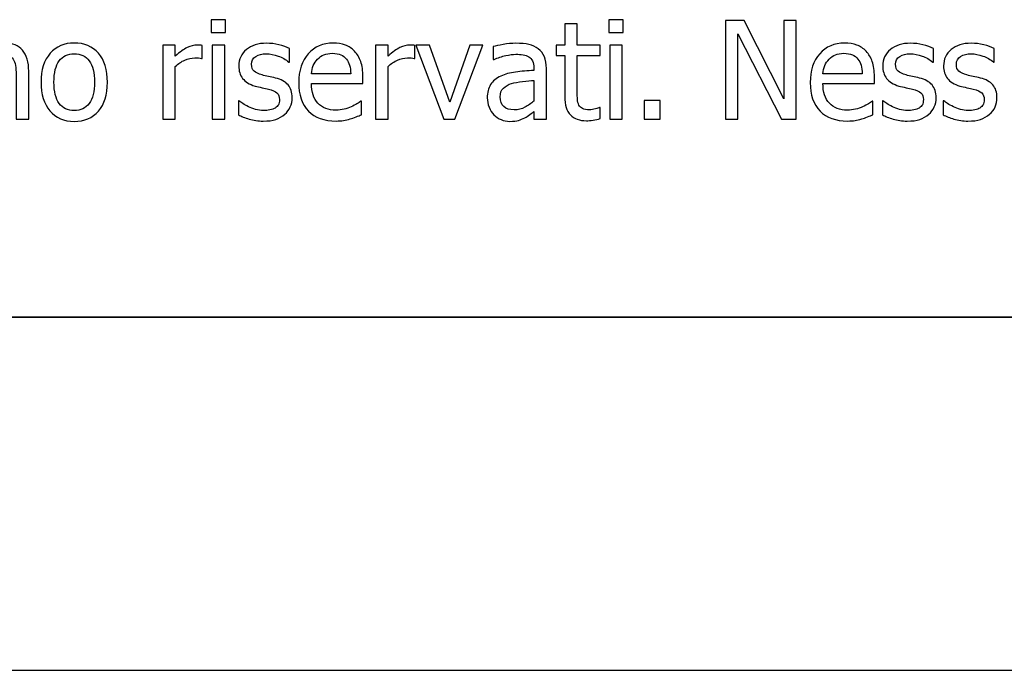
# Model space of a CAD drawing. Extents: x -10 to 10, y -14.4 to 14.3.
# Drawn here: x -7.6 to -6.2, y -14.3 to -13.4 of the extents above; entities that cross this region are included whole.
import ezdxf

# ---------------------------------------------------------------- set-up
doc = ezdxf.new("R2010")
doc.units = 0
doc.layers.add('LAYER_1', color=7, linetype='CONTINUOUS')

msp = doc.modelspace()

# ---------------------------------------------------------------- linework, layer by layer
at = {"layer": 'LAYER_1'}
for points, knots in [([(-7.26177, -13.43873), (-7.26177, -13.43873), (-7.28189, -13.43873), (-7.28189, -13.43873), (-7.28189, -13.43873), (-7.28189, -13.43873), (-7.28189, -13.42041), (-7.28189, -13.42041), (-7.28189, -13.42041), (-7.28189, -13.42041), (-7.26177, -13.42041), (-7.26177, -13.42041), (-7.26177, -13.42041), (-7.26177, -13.42041), (-7.26177, -13.43873), (-7.26177, -13.43873)], [0, 0, 0, 0, 0.2, 0.2, 0.2, 0.2, 0.4, 0.4, 0.4, 0.4, 0.6, 0.6, 0.6, 0.6, 1, 1, 1, 1]), ([(-6.75161, -13.56341), (-6.76127, -13.56341), (-6.76878, -13.56069), (-6.77417, -13.5552), (-6.77417, -13.5552), (-6.77957, -13.54971), (-6.78226, -13.54104), (-6.78226, -13.5292), (-6.78226, -13.5292), (-6.78226, -13.5292), (-6.78226, -13.47102), (-6.78226, -13.47102), (-6.78226, -13.47102), (-6.78226, -13.47102), (-6.7942, -13.47102), (-6.7942, -13.47102), (-6.7942, -13.47102), (-6.7942, -13.47102), (-6.7942, -13.45635), (-6.7942, -13.45635), (-6.7942, -13.45635), (-6.7942, -13.45635), (-6.78226, -13.45635), (-6.78226, -13.45635), (-6.78226, -13.45635), (-6.78226, -13.45635), (-6.78226, -13.42618), (-6.78226, -13.42618), (-6.78226, -13.42618), (-6.78226, -13.42618), (-6.76458, -13.42618), (-6.76458, -13.42618), (-6.76458, -13.42618), (-6.76458, -13.42618), (-6.76458, -13.45635), (-6.76458, -13.45635), (-6.76458, -13.45635), (-6.76458, -13.45635), (-6.73207, -13.45635), (-6.73207, -13.45635), (-6.73207, -13.45635), (-6.73207, -13.45635), (-6.73207, -13.47102), (-6.73207, -13.47102), (-6.73207, -13.47102), (-6.73207, -13.47102), (-6.76458, -13.47102), (-6.76458, -13.47102), (-6.76458, -13.47102), (-6.76458, -13.47102), (-6.76458, -13.52092), (-6.76458, -13.52092), (-6.76458, -13.52092), (-6.76458, -13.52625), (-6.76448, -13.53036), (-6.76429, -13.53325), (-6.76429, -13.53325), (-6.7641, -13.53613), (-6.76339, -13.53883), (-6.76214, -13.54133), (-6.76214, -13.54133), (-6.76108, -13.54352), (-6.75935, -13.54518), (-6.75697, -13.54628), (-6.75697, -13.54628), (-6.7546, -13.54737), (-6.75136, -13.54791), (-6.74728, -13.54791), (-6.74728, -13.54791), (-6.74442, -13.54791), (-6.74163, -13.5475), (-6.73894, -13.54666), (-6.73894, -13.54666), (-6.73624, -13.54579), (-6.73428, -13.54509), (-6.73309, -13.54454), (-6.73309, -13.54454), (-6.73309, -13.54454), (-6.73207, -13.54454), (-6.73207, -13.54454), (-6.73207, -13.54454), (-6.73207, -13.54454), (-6.73207, -13.5604), (-6.73207, -13.5604), (-6.73207, -13.5604), (-6.73537, -13.56136), (-6.73874, -13.5621), (-6.74218, -13.56261), (-6.74218, -13.56261), (-6.74558, -13.56316), (-6.74872, -13.56341), (-6.75161, -13.56341)], [0, 0, 0, 0, 0.0416667, 0.0416667, 0.0416667, 0.0416667, 0.0833333, 0.0833333, 0.0833333, 0.0833333, 0.125, 0.125, 0.125, 0.125, 0.1666667, 0.1666667, 0.1666667, 0.1666667, 0.2083333, 0.2083333, 0.2083333, 0.2083333, 0.25, 0.25, 0.25, 0.25, 0.2916667, 0.2916667, 0.2916667, 0.2916667, 0.3333333, 0.3333333, 0.3333333, 0.3333333, 0.375, 0.375, 0.375, 0.375, 0.4166667, 0.4166667, 0.4166667, 0.4166667, 0.4583333, 0.4583333, 0.4583333, 0.4583333, 0.5, 0.5, 0.5, 0.5, 0.5416667, 0.5416667, 0.5416667, 0.5416667, 0.5833333, 0.5833333, 0.5833333, 0.5833333, 0.625, 0.625, 0.625, 0.625, 0.6666667, 0.6666667, 0.6666667, 0.6666667, 0.7083333, 0.7083333, 0.7083333, 0.7083333, 0.75, 0.75, 0.75, 0.75, 0.7916667, 0.7916667, 0.7916667, 0.7916667, 0.8333333, 0.8333333, 0.8333333, 0.8333333, 0.875, 0.875, 0.875, 0.875, 0.9166667, 0.9166667, 0.9166667, 0.9166667, 1, 1, 1, 1]), ([(-6.69972, -13.43873), (-6.69972, -13.43873), (-6.71984, -13.43873), (-6.71984, -13.43873), (-6.71984, -13.43873), (-6.71984, -13.43873), (-6.71984, -13.42041), (-6.71984, -13.42041), (-6.71984, -13.42041), (-6.71984, -13.42041), (-6.69972, -13.42041), (-6.69972, -13.42041), (-6.69972, -13.42041), (-6.69972, -13.42041), (-6.69972, -13.43873), (-6.69972, -13.43873)], [0, 0, 0, 0, 0.2, 0.2, 0.2, 0.2, 0.4, 0.4, 0.4, 0.4, 0.6, 0.6, 0.6, 0.6, 1, 1, 1, 1]), ([(-6.45497, -13.56136), (-6.45497, -13.56136), (-6.47583, -13.56136), (-6.47583, -13.56136), (-6.47583, -13.56136), (-6.47583, -13.56136), (-6.53774, -13.44066), (-6.53774, -13.44066), (-6.53774, -13.44066), (-6.53774, -13.44066), (-6.53774, -13.56136), (-6.53774, -13.56136), (-6.53774, -13.56136), (-6.53774, -13.56136), (-6.55513, -13.56136), (-6.55513, -13.56136), (-6.55513, -13.56136), (-6.55513, -13.56136), (-6.55513, -13.42137), (-6.55513, -13.42137), (-6.55513, -13.42137), (-6.55513, -13.42137), (-6.52872, -13.42137), (-6.52872, -13.42137), (-6.52872, -13.42137), (-6.52872, -13.42137), (-6.47237, -13.53222), (-6.47237, -13.53222), (-6.47237, -13.53222), (-6.47237, -13.53222), (-6.47237, -13.42137), (-6.47237, -13.42137), (-6.47237, -13.42137), (-6.47237, -13.42137), (-6.45497, -13.42137), (-6.45497, -13.42137), (-6.45497, -13.42137), (-6.45497, -13.42137), (-6.45497, -13.56136), (-6.45497, -13.56136)], [0, 0, 0, 0, 0.0909091, 0.0909091, 0.0909091, 0.0909091, 0.1818182, 0.1818182, 0.1818182, 0.1818182, 0.2727273, 0.2727273, 0.2727273, 0.2727273, 0.3636364, 0.3636364, 0.3636364, 0.3636364, 0.4545455, 0.4545455, 0.4545455, 0.4545455, 0.5454545, 0.5454545, 0.5454545, 0.5454545, 0.6363636, 0.6363636, 0.6363636, 0.6363636, 0.7272727, 0.7272727, 0.7272727, 0.7272727, 0.8181818, 0.8181818, 0.8181818, 0.8181818, 1, 1, 1, 1]), ([(-7.53999, -13.56136), (-7.53999, -13.56136), (-7.55767, -13.56136), (-7.55767, -13.56136), (-7.55767, -13.56136), (-7.55767, -13.56136), (-7.55767, -13.50157), (-7.55767, -13.50157), (-7.55767, -13.50157), (-7.55767, -13.49672), (-7.5579, -13.49223), (-7.55838, -13.48806), (-7.55838, -13.48806), (-7.55886, -13.48389), (-7.55973, -13.48055), (-7.56104, -13.47805), (-7.56104, -13.47805), (-7.56249, -13.47541), (-7.56451, -13.47346), (-7.56708, -13.47217), (-7.56708, -13.47217), (-7.56964, -13.47089), (-7.57318, -13.47025), (-7.5776, -13.47025), (-7.5776, -13.47025), (-7.582, -13.47025), (-7.58653, -13.47143), (-7.59121, -13.47378), (-7.59121, -13.47378), (-7.59587, -13.47612), (-7.60042, -13.47917), (-7.60488, -13.48296), (-7.60488, -13.48296), (-7.60488, -13.48296), (-7.60488, -13.56136), (-7.60488, -13.56136), (-7.60488, -13.56136), (-7.60488, -13.56136), (-7.62257, -13.56136), (-7.62257, -13.56136), (-7.62257, -13.56136), (-7.62257, -13.56136), (-7.62257, -13.45635), (-7.62257, -13.45635), (-7.62257, -13.45635), (-7.62257, -13.45635), (-7.60488, -13.45635), (-7.60488, -13.45635), (-7.60488, -13.45635), (-7.60488, -13.45635), (-7.60488, -13.468), (-7.60488, -13.468), (-7.60488, -13.468), (-7.59962, -13.46331), (-7.59442, -13.45969), (-7.58929, -13.45719), (-7.58929, -13.45719), (-7.58412, -13.45468), (-7.5787, -13.45343), (-7.57301, -13.45343), (-7.57301, -13.45343), (-7.56265, -13.45343), (-7.55456, -13.45683), (-7.54875, -13.46364), (-7.54875, -13.46364), (-7.54291, -13.47044), (-7.53999, -13.48029), (-7.53999, -13.49319), (-7.53999, -13.49319), (-7.53999, -13.49319), (-7.53999, -13.56136), (-7.53999, -13.56136)], [0, 0, 0, 0, 0.0526316, 0.0526316, 0.0526316, 0.0526316, 0.1052632, 0.1052632, 0.1052632, 0.1052632, 0.1578947, 0.1578947, 0.1578947, 0.1578947, 0.2105263, 0.2105263, 0.2105263, 0.2105263, 0.2631579, 0.2631579, 0.2631579, 0.2631579, 0.3157895, 0.3157895, 0.3157895, 0.3157895, 0.3684211, 0.3684211, 0.3684211, 0.3684211, 0.4210526, 0.4210526, 0.4210526, 0.4210526, 0.4736842, 0.4736842, 0.4736842, 0.4736842, 0.5263158, 0.5263158, 0.5263158, 0.5263158, 0.5789474, 0.5789474, 0.5789474, 0.5789474, 0.6315789, 0.6315789, 0.6315789, 0.6315789, 0.6842105, 0.6842105, 0.6842105, 0.6842105, 0.7368421, 0.7368421, 0.7368421, 0.7368421, 0.7894737, 0.7894737, 0.7894737, 0.7894737, 0.8421053, 0.8421053, 0.8421053, 0.8421053, 0.8947368, 0.8947368, 0.8947368, 0.8947368, 1, 1, 1, 1]), ([(-7.42876, -13.50889), (-7.42876, -13.52657), (-7.43303, -13.54024), (-7.44153, -13.54984), (-7.44153, -13.54984), (-7.45007, -13.55947), (-7.46143, -13.56428), (-7.47558, -13.56428), (-7.47558, -13.56428), (-7.49019, -13.56428), (-7.50168, -13.55931), (-7.51005, -13.54939), (-7.51005, -13.54939), (-7.51843, -13.53944), (-7.5226, -13.52596), (-7.5226, -13.50889), (-7.5226, -13.50889), (-7.5226, -13.49136), (-7.5183, -13.47772), (-7.50967, -13.468), (-7.50967, -13.468), (-7.50107, -13.45828), (-7.4897, -13.45343), (-7.47558, -13.45343), (-7.47558, -13.45343), (-7.46143, -13.45343), (-7.45007, -13.45828), (-7.44153, -13.46797), (-7.44153, -13.46797), (-7.43303, -13.47763), (-7.42876, -13.4913), (-7.42876, -13.50889)], [0, 0, 0, 0, 0.1111111, 0.1111111, 0.1111111, 0.1111111, 0.2222222, 0.2222222, 0.2222222, 0.2222222, 0.3333333, 0.3333333, 0.3333333, 0.3333333, 0.4444444, 0.4444444, 0.4444444, 0.4444444, 0.5555556, 0.5555556, 0.5555556, 0.5555556, 0.6666667, 0.6666667, 0.6666667, 0.6666667, 0.7777778, 0.7777778, 0.7777778, 0.7777778, 1, 1, 1, 1]), ([(-7.29476, -13.47532), (-7.29476, -13.47532), (-7.2957, -13.47532), (-7.2957, -13.47532), (-7.2957, -13.47532), (-7.29701, -13.47493), (-7.29842, -13.47471), (-7.2999, -13.47461), (-7.2999, -13.47461), (-7.30138, -13.47452), (-7.30314, -13.47448), (-7.3052, -13.47448), (-7.3052, -13.47448), (-7.30998, -13.47448), (-7.31469, -13.47551), (-7.31941, -13.4776), (-7.31941, -13.4776), (-7.3241, -13.47965), (-7.32856, -13.48273), (-7.33276, -13.48681), (-7.33276, -13.48681), (-7.33276, -13.48681), (-7.33276, -13.56136), (-7.33276, -13.56136), (-7.33276, -13.56136), (-7.33276, -13.56136), (-7.35045, -13.56136), (-7.35045, -13.56136), (-7.35045, -13.56136), (-7.35045, -13.56136), (-7.35045, -13.45635), (-7.35045, -13.45635), (-7.35045, -13.45635), (-7.35045, -13.45635), (-7.33276, -13.45635), (-7.33276, -13.45635), (-7.33276, -13.45635), (-7.33276, -13.45635), (-7.33276, -13.47195), (-7.33276, -13.47195), (-7.33276, -13.47195), (-7.32631, -13.46627), (-7.32066, -13.46222), (-7.31588, -13.45988), (-7.31588, -13.45988), (-7.31107, -13.45754), (-7.30641, -13.45635), (-7.30192, -13.45635), (-7.30192, -13.45635), (-7.30009, -13.45635), (-7.29874, -13.45638), (-7.29781, -13.45648), (-7.29781, -13.45648), (-7.29692, -13.45658), (-7.29589, -13.45674), (-7.29476, -13.45693), (-7.29476, -13.45693), (-7.29476, -13.45693), (-7.29476, -13.47532), (-7.29476, -13.47532)], [0, 0, 0, 0, 0.0625, 0.0625, 0.0625, 0.0625, 0.125, 0.125, 0.125, 0.125, 0.1875, 0.1875, 0.1875, 0.1875, 0.25, 0.25, 0.25, 0.25, 0.3125, 0.3125, 0.3125, 0.3125, 0.375, 0.375, 0.375, 0.375, 0.4375, 0.4375, 0.4375, 0.4375, 0.5, 0.5, 0.5, 0.5, 0.5625, 0.5625, 0.5625, 0.5625, 0.625, 0.625, 0.625, 0.625, 0.6875, 0.6875, 0.6875, 0.6875, 0.75, 0.75, 0.75, 0.75, 0.8125, 0.8125, 0.8125, 0.8125, 0.875, 0.875, 0.875, 0.875, 1, 1, 1, 1]), ([(-7.26299, -13.56136), (-7.26299, -13.56136), (-7.28067, -13.56136), (-7.28067, -13.56136), (-7.28067, -13.56136), (-7.28067, -13.56136), (-7.28067, -13.45635), (-7.28067, -13.45635), (-7.28067, -13.45635), (-7.28067, -13.45635), (-7.26299, -13.45635), (-7.26299, -13.45635), (-7.26299, -13.45635), (-7.26299, -13.45635), (-7.26299, -13.56136), (-7.26299, -13.56136)], [0, 0, 0, 0, 0.2, 0.2, 0.2, 0.2, 0.4, 0.4, 0.4, 0.4, 0.6, 0.6, 0.6, 0.6, 1, 1, 1, 1]), ([(-7.20865, -13.5639), (-7.21568, -13.5639), (-7.22223, -13.56296), (-7.22836, -13.56107), (-7.22836, -13.56107), (-7.23446, -13.55918), (-7.23953, -13.55719), (-7.24354, -13.55504), (-7.24354, -13.55504), (-7.24354, -13.55504), (-7.24354, -13.5352), (-7.24354, -13.5352), (-7.24354, -13.5352), (-7.24354, -13.5352), (-7.24261, -13.5352), (-7.24261, -13.5352), (-7.24261, -13.5352), (-7.2411, -13.53639), (-7.23934, -13.53771), (-7.23728, -13.53915), (-7.23728, -13.53915), (-7.23526, -13.5406), (-7.23253, -13.5421), (-7.22916, -13.54368), (-7.22916, -13.54368), (-7.22615, -13.54506), (-7.22284, -13.54628), (-7.21925, -13.54734), (-7.21925, -13.54734), (-7.21562, -13.54839), (-7.2119, -13.54894), (-7.20798, -13.54894), (-7.20798, -13.54894), (-7.20516, -13.54894), (-7.20217, -13.54862), (-7.19896, -13.54794), (-7.19896, -13.54794), (-7.19575, -13.5473), (-7.19338, -13.54647), (-7.19181, -13.54544), (-7.19181, -13.54544), (-7.18962, -13.54403), (-7.18805, -13.54249), (-7.18706, -13.54085), (-7.18706, -13.54085), (-7.18609, -13.53922), (-7.18561, -13.53678), (-7.18561, -13.5335), (-7.18561, -13.5335), (-7.18561, -13.5293), (-7.18677, -13.52612), (-7.18905, -13.524), (-7.18905, -13.524), (-7.19132, -13.52185), (-7.19537, -13.52009), (-7.20121, -13.51864), (-7.20121, -13.51864), (-7.20346, -13.51807), (-7.20641, -13.51742), (-7.21003, -13.51669), (-7.21003, -13.51669), (-7.21369, -13.51595), (-7.21703, -13.51511), (-7.22011, -13.51425), (-7.22011, -13.51425), (-7.22813, -13.51194), (-7.23398, -13.50834), (-7.2376, -13.5035), (-7.2376, -13.5035), (-7.24123, -13.49862), (-7.24306, -13.49274), (-7.24306, -13.48584), (-7.24306, -13.48584), (-7.24306, -13.47638), (-7.2395, -13.46867), (-7.23234, -13.46271), (-7.23234, -13.46271), (-7.22518, -13.45677), (-7.21568, -13.45378), (-7.20384, -13.45378), (-7.20384, -13.45378), (-7.198, -13.45378), (-7.19216, -13.45449), (-7.18625, -13.45593), (-7.18625, -13.45593), (-7.18035, -13.45738), (-7.17541, -13.45921), (-7.17139, -13.46139), (-7.17139, -13.46139), (-7.17139, -13.46139), (-7.17139, -13.48029), (-7.17139, -13.48029), (-7.17139, -13.48029), (-7.17139, -13.48029), (-7.17232, -13.48029), (-7.17232, -13.48029), (-7.17232, -13.48029), (-7.17685, -13.47673), (-7.18189, -13.47391), (-7.18744, -13.47185), (-7.18744, -13.47185), (-7.19296, -13.46977), (-7.19858, -13.46874), (-7.20423, -13.46874), (-7.20423, -13.46874), (-7.21003, -13.46874), (-7.21494, -13.46996), (-7.21896, -13.4724), (-7.21896, -13.4724), (-7.22297, -13.47484), (-7.22499, -13.47856), (-7.22499, -13.4835), (-7.22499, -13.4835), (-7.22499, -13.4879), (-7.2238, -13.49117), (-7.22143, -13.49332), (-7.22143, -13.49332), (-7.21905, -13.49547), (-7.21523, -13.49727), (-7.20997, -13.49865), (-7.20997, -13.49865), (-7.20734, -13.49932), (-7.20439, -13.5), (-7.20118, -13.50067), (-7.20118, -13.50067), (-7.19794, -13.50131), (-7.19453, -13.50208), (-7.19097, -13.50295), (-7.19097, -13.50295), (-7.18317, -13.50491), (-7.17733, -13.50815), (-7.17342, -13.51264), (-7.17342, -13.51264), (-7.1695, -13.51717), (-7.16754, -13.5233), (-7.16754, -13.53106), (-7.16754, -13.53106), (-7.16754, -13.53559), (-7.16844, -13.53986), (-7.17024, -13.5439), (-7.17024, -13.5439), (-7.172, -13.54794), (-7.17464, -13.55141), (-7.17807, -13.5543), (-7.17807, -13.5543), (-7.18182, -13.55744), (-7.18609, -13.55982), (-7.19081, -13.56146), (-7.19081, -13.56146), (-7.19556, -13.56309), (-7.2015, -13.5639), (-7.20865, -13.5639)], [0, 0, 0, 0, 0.025641, 0.025641, 0.025641, 0.025641, 0.0512821, 0.0512821, 0.0512821, 0.0512821, 0.0769231, 0.0769231, 0.0769231, 0.0769231, 0.1025641, 0.1025641, 0.1025641, 0.1025641, 0.1282051, 0.1282051, 0.1282051, 0.1282051, 0.1538462, 0.1538462, 0.1538462, 0.1538462, 0.1794872, 0.1794872, 0.1794872, 0.1794872, 0.2051282, 0.2051282, 0.2051282, 0.2051282, 0.2307692, 0.2307692, 0.2307692, 0.2307692, 0.2564103, 0.2564103, 0.2564103, 0.2564103, 0.2820513, 0.2820513, 0.2820513, 0.2820513, 0.3076923, 0.3076923, 0.3076923, 0.3076923, 0.3333333, 0.3333333, 0.3333333, 0.3333333, 0.3589744, 0.3589744, 0.3589744, 0.3589744, 0.3846154, 0.3846154, 0.3846154, 0.3846154, 0.4102564, 0.4102564, 0.4102564, 0.4102564, 0.4358974, 0.4358974, 0.4358974, 0.4358974, 0.4615385, 0.4615385, 0.4615385, 0.4615385, 0.4871795, 0.4871795, 0.4871795, 0.4871795, 0.5128205, 0.5128205, 0.5128205, 0.5128205, 0.5384615, 0.5384615, 0.5384615, 0.5384615, 0.5641026, 0.5641026, 0.5641026, 0.5641026, 0.5897436, 0.5897436, 0.5897436, 0.5897436, 0.6153846, 0.6153846, 0.6153846, 0.6153846, 0.6410256, 0.6410256, 0.6410256, 0.6410256, 0.6666667, 0.6666667, 0.6666667, 0.6666667, 0.6923077, 0.6923077, 0.6923077, 0.6923077, 0.7179487, 0.7179487, 0.7179487, 0.7179487, 0.7435897, 0.7435897, 0.7435897, 0.7435897, 0.7692308, 0.7692308, 0.7692308, 0.7692308, 0.7948718, 0.7948718, 0.7948718, 0.7948718, 0.8205128, 0.8205128, 0.8205128, 0.8205128, 0.8461538, 0.8461538, 0.8461538, 0.8461538, 0.8717949, 0.8717949, 0.8717949, 0.8717949, 0.8974359, 0.8974359, 0.8974359, 0.8974359, 0.9230769, 0.9230769, 0.9230769, 0.9230769, 0.9487179, 0.9487179, 0.9487179, 0.9487179, 1, 1, 1, 1]), ([(-7.1055, -13.5638), (-7.12222, -13.5638), (-7.13522, -13.55908), (-7.14446, -13.54965), (-7.14446, -13.54965), (-7.15371, -13.54021), (-7.15833, -13.52683), (-7.15833, -13.50947), (-7.15833, -13.50947), (-7.15833, -13.49236), (-7.15383, -13.47872), (-7.14488, -13.46861), (-7.14488, -13.46861), (-7.13593, -13.4585), (-7.12421, -13.45343), (-7.10971, -13.45343), (-7.10971, -13.45343), (-7.10319, -13.45343), (-7.09745, -13.45436), (-7.09241, -13.45625), (-7.09241, -13.45625), (-7.0874, -13.45812), (-7.083, -13.46107), (-7.07925, -13.46508), (-7.07925, -13.46508), (-7.07549, -13.46909), (-7.07261, -13.474), (-7.07062, -13.47981), (-7.07062, -13.47981), (-7.06859, -13.48559), (-7.0676, -13.49271), (-7.0676, -13.50109), (-7.0676, -13.50109), (-7.0676, -13.50109), (-7.0676, -13.51068), (-7.0676, -13.51068), (-7.0676, -13.51068), (-7.0676, -13.51068), (-7.14036, -13.51068), (-7.14036, -13.51068), (-7.14036, -13.51068), (-7.14036, -13.52291), (-7.13727, -13.53225), (-7.13114, -13.5387), (-7.13114, -13.5387), (-7.12501, -13.54515), (-7.11651, -13.54839), (-7.10566, -13.54839), (-7.10566, -13.54839), (-7.10178, -13.54839), (-7.09799, -13.54794), (-7.09427, -13.54708), (-7.09427, -13.54708), (-7.09055, -13.54621), (-7.08718, -13.54506), (-7.08416, -13.54368), (-7.08416, -13.54368), (-7.08095, -13.54223), (-7.07825, -13.54085), (-7.07607, -13.5395), (-7.07607, -13.5395), (-7.07389, -13.53816), (-7.07206, -13.53687), (-7.07062, -13.53569), (-7.07062, -13.53569), (-7.07062, -13.53569), (-7.06959, -13.53569), (-7.06959, -13.53569), (-7.06959, -13.53569), (-7.06959, -13.53569), (-7.06959, -13.55497), (-7.06959, -13.55497), (-7.06959, -13.55497), (-7.07164, -13.55578), (-7.07421, -13.5568), (-7.07729, -13.55802), (-7.07729, -13.55802), (-7.08037, -13.55924), (-7.08313, -13.5602), (-7.08557, -13.56088), (-7.08557, -13.56088), (-7.08901, -13.56181), (-7.09212, -13.56255), (-7.09491, -13.56306), (-7.09491, -13.56306), (-7.0977, -13.56354), (-7.10123, -13.5638), (-7.1055, -13.5638)], [0, 0, 0, 0, 0.0434783, 0.0434783, 0.0434783, 0.0434783, 0.0869565, 0.0869565, 0.0869565, 0.0869565, 0.1304348, 0.1304348, 0.1304348, 0.1304348, 0.173913, 0.173913, 0.173913, 0.173913, 0.2173913, 0.2173913, 0.2173913, 0.2173913, 0.2608696, 0.2608696, 0.2608696, 0.2608696, 0.3043478, 0.3043478, 0.3043478, 0.3043478, 0.3478261, 0.3478261, 0.3478261, 0.3478261, 0.3913043, 0.3913043, 0.3913043, 0.3913043, 0.4347826, 0.4347826, 0.4347826, 0.4347826, 0.4782609, 0.4782609, 0.4782609, 0.4782609, 0.5217391, 0.5217391, 0.5217391, 0.5217391, 0.5652174, 0.5652174, 0.5652174, 0.5652174, 0.6086957, 0.6086957, 0.6086957, 0.6086957, 0.6521739, 0.6521739, 0.6521739, 0.6521739, 0.6956522, 0.6956522, 0.6956522, 0.6956522, 0.7391304, 0.7391304, 0.7391304, 0.7391304, 0.7826087, 0.7826087, 0.7826087, 0.7826087, 0.826087, 0.826087, 0.826087, 0.826087, 0.8695652, 0.8695652, 0.8695652, 0.8695652, 0.9130435, 0.9130435, 0.9130435, 0.9130435, 1, 1, 1, 1]), ([(-6.99407, -13.47532), (-6.99407, -13.47532), (-6.99501, -13.47532), (-6.99501, -13.47532), (-6.99501, -13.47532), (-6.99632, -13.47493), (-6.99773, -13.47471), (-6.99921, -13.47461), (-6.99921, -13.47461), (-7.00069, -13.47452), (-7.00245, -13.47448), (-7.00451, -13.47448), (-7.00451, -13.47448), (-7.00929, -13.47448), (-7.014, -13.47551), (-7.01872, -13.4776), (-7.01872, -13.4776), (-7.02341, -13.47965), (-7.02787, -13.48273), (-7.03207, -13.48681), (-7.03207, -13.48681), (-7.03207, -13.48681), (-7.03207, -13.56136), (-7.03207, -13.56136), (-7.03207, -13.56136), (-7.03207, -13.56136), (-7.04976, -13.56136), (-7.04976, -13.56136), (-7.04976, -13.56136), (-7.04976, -13.56136), (-7.04976, -13.45635), (-7.04976, -13.45635), (-7.04976, -13.45635), (-7.04976, -13.45635), (-7.03207, -13.45635), (-7.03207, -13.45635), (-7.03207, -13.45635), (-7.03207, -13.45635), (-7.03207, -13.47195), (-7.03207, -13.47195), (-7.03207, -13.47195), (-7.02562, -13.46627), (-7.01997, -13.46222), (-7.01519, -13.45988), (-7.01519, -13.45988), (-7.01038, -13.45754), (-7.00572, -13.45635), (-7.00123, -13.45635), (-7.00123, -13.45635), (-6.9994, -13.45635), (-6.99805, -13.45638), (-6.99712, -13.45648), (-6.99712, -13.45648), (-6.99623, -13.45658), (-6.9952, -13.45674), (-6.99407, -13.45693), (-6.99407, -13.45693), (-6.99407, -13.45693), (-6.99407, -13.47532), (-6.99407, -13.47532)], [0, 0, 0, 0, 0.0625, 0.0625, 0.0625, 0.0625, 0.125, 0.125, 0.125, 0.125, 0.1875, 0.1875, 0.1875, 0.1875, 0.25, 0.25, 0.25, 0.25, 0.3125, 0.3125, 0.3125, 0.3125, 0.375, 0.375, 0.375, 0.375, 0.4375, 0.4375, 0.4375, 0.4375, 0.5, 0.5, 0.5, 0.5, 0.5625, 0.5625, 0.5625, 0.5625, 0.625, 0.625, 0.625, 0.625, 0.6875, 0.6875, 0.6875, 0.6875, 0.75, 0.75, 0.75, 0.75, 0.8125, 0.8125, 0.8125, 0.8125, 0.875, 0.875, 0.875, 0.875, 1, 1, 1, 1]), ([(-6.89782, -13.45635), (-6.89782, -13.45635), (-6.93739, -13.56136), (-6.93739, -13.56136), (-6.93739, -13.56136), (-6.93739, -13.56136), (-6.95328, -13.56136), (-6.95328, -13.56136), (-6.95328, -13.56136), (-6.95328, -13.56136), (-6.99256, -13.45635), (-6.99256, -13.45635), (-6.99256, -13.45635), (-6.99256, -13.45635), (-6.97347, -13.45635), (-6.97347, -13.45635), (-6.97347, -13.45635), (-6.97347, -13.45635), (-6.94471, -13.53726), (-6.94471, -13.53726), (-6.94471, -13.53726), (-6.94471, -13.53726), (-6.91624, -13.45635), (-6.91624, -13.45635), (-6.91624, -13.45635), (-6.91624, -13.45635), (-6.89782, -13.45635), (-6.89782, -13.45635)], [0, 0, 0, 0, 0.125, 0.125, 0.125, 0.125, 0.25, 0.25, 0.25, 0.25, 0.375, 0.375, 0.375, 0.375, 0.5, 0.5, 0.5, 0.5, 0.625, 0.625, 0.625, 0.625, 0.75, 0.75, 0.75, 0.75, 1, 1, 1, 1]), ([(-6.82581, -13.55019), (-6.82725, -13.55125), (-6.82918, -13.55273), (-6.83159, -13.55465), (-6.83159, -13.55465), (-6.83399, -13.55655), (-6.83634, -13.55809), (-6.83858, -13.55921), (-6.83858, -13.55921), (-6.84173, -13.56085), (-6.84475, -13.5621), (-6.84767, -13.56296), (-6.84767, -13.56296), (-6.85059, -13.56383), (-6.85466, -13.56428), (-6.85993, -13.56428), (-6.85993, -13.56428), (-6.86426, -13.56428), (-6.86837, -13.56348), (-6.87225, -13.56184), (-6.87225, -13.56184), (-6.87613, -13.5602), (-6.87953, -13.55793), (-6.88249, -13.55497), (-6.88249, -13.55497), (-6.88531, -13.55209), (-6.88756, -13.54852), (-6.88926, -13.54429), (-6.88926, -13.54429), (-6.89096, -13.54005), (-6.89179, -13.53559), (-6.89179, -13.5309), (-6.89179, -13.5309), (-6.89179, -13.52362), (-6.89025, -13.51742), (-6.88717, -13.51232), (-6.88717, -13.51232), (-6.88412, -13.50719), (-6.87925, -13.50314), (-6.87263, -13.50013), (-6.87263, -13.50013), (-6.86673, -13.49743), (-6.85976, -13.49557), (-6.85174, -13.49454), (-6.85174, -13.49454), (-6.84372, -13.49351), (-6.83509, -13.49274), (-6.82581, -13.49223), (-6.82581, -13.49223), (-6.82581, -13.49223), (-6.82581, -13.48886), (-6.82581, -13.48886), (-6.82581, -13.48886), (-6.82581, -13.48472), (-6.82645, -13.48138), (-6.8277, -13.47882), (-6.8277, -13.47882), (-6.82896, -13.47628), (-6.83069, -13.47432), (-6.83297, -13.47294), (-6.83297, -13.47294), (-6.83521, -13.4715), (-6.83797, -13.47057), (-6.84122, -13.47009), (-6.84122, -13.47009), (-6.84449, -13.46961), (-6.84783, -13.46938), (-6.85126, -13.46938), (-6.85126, -13.46938), (-6.85534, -13.46938), (-6.86015, -13.46999), (-6.86564, -13.47121), (-6.86564, -13.47121), (-6.87116, -13.47243), (-6.87668, -13.47423), (-6.8822, -13.47654), (-6.8822, -13.47654), (-6.8822, -13.47654), (-6.88323, -13.47654), (-6.88323, -13.47654), (-6.88323, -13.47654), (-6.88323, -13.47654), (-6.88323, -13.45857), (-6.88323, -13.45857), (-6.88323, -13.45857), (-6.87995, -13.45763), (-6.8753, -13.45661), (-6.86923, -13.45548), (-6.86923, -13.45548), (-6.86313, -13.45436), (-6.85713, -13.45378), (-6.85116, -13.45378), (-6.85116, -13.45378), (-6.84398, -13.45378), (-6.83788, -13.45436), (-6.83293, -13.45548), (-6.83293, -13.45548), (-6.82799, -13.45661), (-6.82353, -13.45863), (-6.81958, -13.46158), (-6.81958, -13.46158), (-6.81577, -13.46447), (-6.81291, -13.46819), (-6.81105, -13.47278), (-6.81105, -13.47278), (-6.80915, -13.47734), (-6.80822, -13.48292), (-6.80822, -13.4895), (-6.80822, -13.4895), (-6.80822, -13.4895), (-6.80822, -13.56136), (-6.80822, -13.56136), (-6.80822, -13.56136), (-6.80822, -13.56136), (-6.82581, -13.56136), (-6.82581, -13.56136), (-6.82581, -13.56136), (-6.82581, -13.56136), (-6.82581, -13.55019), (-6.82581, -13.55019)], [0, 0, 0, 0, 0.0322581, 0.0322581, 0.0322581, 0.0322581, 0.0645161, 0.0645161, 0.0645161, 0.0645161, 0.0967742, 0.0967742, 0.0967742, 0.0967742, 0.1290323, 0.1290323, 0.1290323, 0.1290323, 0.1612903, 0.1612903, 0.1612903, 0.1612903, 0.1935484, 0.1935484, 0.1935484, 0.1935484, 0.2258065, 0.2258065, 0.2258065, 0.2258065, 0.2580645, 0.2580645, 0.2580645, 0.2580645, 0.2903226, 0.2903226, 0.2903226, 0.2903226, 0.3225806, 0.3225806, 0.3225806, 0.3225806, 0.3548387, 0.3548387, 0.3548387, 0.3548387, 0.3870968, 0.3870968, 0.3870968, 0.3870968, 0.4193548, 0.4193548, 0.4193548, 0.4193548, 0.4516129, 0.4516129, 0.4516129, 0.4516129, 0.483871, 0.483871, 0.483871, 0.483871, 0.516129, 0.516129, 0.516129, 0.516129, 0.5483871, 0.5483871, 0.5483871, 0.5483871, 0.5806452, 0.5806452, 0.5806452, 0.5806452, 0.6129032, 0.6129032, 0.6129032, 0.6129032, 0.6451613, 0.6451613, 0.6451613, 0.6451613, 0.6774194, 0.6774194, 0.6774194, 0.6774194, 0.7096774, 0.7096774, 0.7096774, 0.7096774, 0.7419355, 0.7419355, 0.7419355, 0.7419355, 0.7741935, 0.7741935, 0.7741935, 0.7741935, 0.8064516, 0.8064516, 0.8064516, 0.8064516, 0.8387097, 0.8387097, 0.8387097, 0.8387097, 0.8709677, 0.8709677, 0.8709677, 0.8709677, 0.9032258, 0.9032258, 0.9032258, 0.9032258, 0.9354839, 0.9354839, 0.9354839, 0.9354839, 1, 1, 1, 1]), ([(-6.70094, -13.56136), (-6.70094, -13.56136), (-6.71862, -13.56136), (-6.71862, -13.56136), (-6.71862, -13.56136), (-6.71862, -13.56136), (-6.71862, -13.45635), (-6.71862, -13.45635), (-6.71862, -13.45635), (-6.71862, -13.45635), (-6.70094, -13.45635), (-6.70094, -13.45635), (-6.70094, -13.45635), (-6.70094, -13.45635), (-6.70094, -13.56136), (-6.70094, -13.56136)], [0, 0, 0, 0, 0.2, 0.2, 0.2, 0.2, 0.4, 0.4, 0.4, 0.4, 0.6, 0.6, 0.6, 0.6, 1, 1, 1, 1]), ([(-6.38241, -13.5638), (-6.39913, -13.5638), (-6.41213, -13.55908), (-6.42137, -13.54965), (-6.42137, -13.54965), (-6.43062, -13.54021), (-6.43524, -13.52683), (-6.43524, -13.50947), (-6.43524, -13.50947), (-6.43524, -13.49236), (-6.43074, -13.47872), (-6.42179, -13.46861), (-6.42179, -13.46861), (-6.41284, -13.4585), (-6.40112, -13.45343), (-6.38662, -13.45343), (-6.38662, -13.45343), (-6.3801, -13.45343), (-6.37436, -13.45436), (-6.36932, -13.45625), (-6.36932, -13.45625), (-6.36431, -13.45812), (-6.35991, -13.46107), (-6.35616, -13.46508), (-6.35616, -13.46508), (-6.3524, -13.46909), (-6.34952, -13.474), (-6.34753, -13.47981), (-6.34753, -13.47981), (-6.3455, -13.48559), (-6.34451, -13.49271), (-6.34451, -13.50109), (-6.34451, -13.50109), (-6.34451, -13.50109), (-6.34451, -13.51068), (-6.34451, -13.51068), (-6.34451, -13.51068), (-6.34451, -13.51068), (-6.41727, -13.51068), (-6.41727, -13.51068), (-6.41727, -13.51068), (-6.41727, -13.52291), (-6.41418, -13.53225), (-6.40805, -13.5387), (-6.40805, -13.5387), (-6.40192, -13.54515), (-6.39342, -13.54839), (-6.38257, -13.54839), (-6.38257, -13.54839), (-6.37869, -13.54839), (-6.3749, -13.54794), (-6.37118, -13.54708), (-6.37118, -13.54708), (-6.36746, -13.54621), (-6.36409, -13.54506), (-6.36107, -13.54368), (-6.36107, -13.54368), (-6.35786, -13.54223), (-6.35516, -13.54085), (-6.35298, -13.5395), (-6.35298, -13.5395), (-6.3508, -13.53816), (-6.34897, -13.53687), (-6.34753, -13.53569), (-6.34753, -13.53569), (-6.34753, -13.53569), (-6.3465, -13.53569), (-6.3465, -13.53569), (-6.3465, -13.53569), (-6.3465, -13.53569), (-6.3465, -13.55497), (-6.3465, -13.55497), (-6.3465, -13.55497), (-6.34855, -13.55578), (-6.35112, -13.5568), (-6.3542, -13.55802), (-6.3542, -13.55802), (-6.35728, -13.55924), (-6.36004, -13.5602), (-6.36248, -13.56088), (-6.36248, -13.56088), (-6.36592, -13.56181), (-6.36903, -13.56255), (-6.37182, -13.56306), (-6.37182, -13.56306), (-6.37461, -13.56354), (-6.37814, -13.5638), (-6.38241, -13.5638)], [0, 0, 0, 0, 0.0434783, 0.0434783, 0.0434783, 0.0434783, 0.0869565, 0.0869565, 0.0869565, 0.0869565, 0.1304348, 0.1304348, 0.1304348, 0.1304348, 0.173913, 0.173913, 0.173913, 0.173913, 0.2173913, 0.2173913, 0.2173913, 0.2173913, 0.2608696, 0.2608696, 0.2608696, 0.2608696, 0.3043478, 0.3043478, 0.3043478, 0.3043478, 0.3478261, 0.3478261, 0.3478261, 0.3478261, 0.3913043, 0.3913043, 0.3913043, 0.3913043, 0.4347826, 0.4347826, 0.4347826, 0.4347826, 0.4782609, 0.4782609, 0.4782609, 0.4782609, 0.5217391, 0.5217391, 0.5217391, 0.5217391, 0.5652174, 0.5652174, 0.5652174, 0.5652174, 0.6086957, 0.6086957, 0.6086957, 0.6086957, 0.6521739, 0.6521739, 0.6521739, 0.6521739, 0.6956522, 0.6956522, 0.6956522, 0.6956522, 0.7391304, 0.7391304, 0.7391304, 0.7391304, 0.7826087, 0.7826087, 0.7826087, 0.7826087, 0.826087, 0.826087, 0.826087, 0.826087, 0.8695652, 0.8695652, 0.8695652, 0.8695652, 0.9130435, 0.9130435, 0.9130435, 0.9130435, 1, 1, 1, 1]), ([(-6.29826, -13.5639), (-6.30529, -13.5639), (-6.31184, -13.56296), (-6.31797, -13.56107), (-6.31797, -13.56107), (-6.32407, -13.55918), (-6.32914, -13.55719), (-6.33315, -13.55504), (-6.33315, -13.55504), (-6.33315, -13.55504), (-6.33315, -13.5352), (-6.33315, -13.5352), (-6.33315, -13.5352), (-6.33315, -13.5352), (-6.33222, -13.5352), (-6.33222, -13.5352), (-6.33222, -13.5352), (-6.33071, -13.53639), (-6.32895, -13.53771), (-6.32689, -13.53915), (-6.32689, -13.53915), (-6.32487, -13.5406), (-6.32214, -13.5421), (-6.31877, -13.54368), (-6.31877, -13.54368), (-6.31576, -13.54506), (-6.31245, -13.54628), (-6.30886, -13.54734), (-6.30886, -13.54734), (-6.30523, -13.54839), (-6.30151, -13.54894), (-6.29759, -13.54894), (-6.29759, -13.54894), (-6.29477, -13.54894), (-6.29178, -13.54862), (-6.28857, -13.54794), (-6.28857, -13.54794), (-6.28536, -13.5473), (-6.28299, -13.54647), (-6.28142, -13.54544), (-6.28142, -13.54544), (-6.27923, -13.54403), (-6.27766, -13.54249), (-6.27667, -13.54085), (-6.27667, -13.54085), (-6.2757, -13.53922), (-6.27522, -13.53678), (-6.27522, -13.5335), (-6.27522, -13.5335), (-6.27522, -13.5293), (-6.27638, -13.52612), (-6.27866, -13.524), (-6.27866, -13.524), (-6.28093, -13.52185), (-6.28498, -13.52009), (-6.29082, -13.51864), (-6.29082, -13.51864), (-6.29307, -13.51807), (-6.29602, -13.51742), (-6.29964, -13.51669), (-6.29964, -13.51669), (-6.3033, -13.51595), (-6.30664, -13.51511), (-6.30972, -13.51425), (-6.30972, -13.51425), (-6.31774, -13.51194), (-6.32359, -13.50834), (-6.32721, -13.5035), (-6.32721, -13.5035), (-6.33084, -13.49862), (-6.33267, -13.49274), (-6.33267, -13.48584), (-6.33267, -13.48584), (-6.33267, -13.47638), (-6.32911, -13.46867), (-6.32195, -13.46271), (-6.32195, -13.46271), (-6.31479, -13.45677), (-6.30529, -13.45378), (-6.29345, -13.45378), (-6.29345, -13.45378), (-6.28761, -13.45378), (-6.28177, -13.45449), (-6.27586, -13.45593), (-6.27586, -13.45593), (-6.26996, -13.45738), (-6.26502, -13.45921), (-6.261, -13.46139), (-6.261, -13.46139), (-6.261, -13.46139), (-6.261, -13.48029), (-6.261, -13.48029), (-6.261, -13.48029), (-6.261, -13.48029), (-6.26193, -13.48029), (-6.26193, -13.48029), (-6.26193, -13.48029), (-6.26646, -13.47673), (-6.2715, -13.47391), (-6.27705, -13.47185), (-6.27705, -13.47185), (-6.28257, -13.46977), (-6.28819, -13.46874), (-6.29384, -13.46874), (-6.29384, -13.46874), (-6.29964, -13.46874), (-6.30455, -13.46996), (-6.30857, -13.4724), (-6.30857, -13.4724), (-6.31258, -13.47484), (-6.3146, -13.47856), (-6.3146, -13.4835), (-6.3146, -13.4835), (-6.3146, -13.4879), (-6.31341, -13.49117), (-6.31104, -13.49332), (-6.31104, -13.49332), (-6.30866, -13.49547), (-6.30484, -13.49727), (-6.29958, -13.49865), (-6.29958, -13.49865), (-6.29695, -13.49932), (-6.294, -13.5), (-6.29079, -13.50067), (-6.29079, -13.50067), (-6.28755, -13.50131), (-6.28414, -13.50208), (-6.28058, -13.50295), (-6.28058, -13.50295), (-6.27278, -13.50491), (-6.26694, -13.50815), (-6.26303, -13.51264), (-6.26303, -13.51264), (-6.25911, -13.51717), (-6.25715, -13.5233), (-6.25715, -13.53106), (-6.25715, -13.53106), (-6.25715, -13.53559), (-6.25805, -13.53986), (-6.25985, -13.5439), (-6.25985, -13.5439), (-6.26161, -13.54794), (-6.26425, -13.55141), (-6.26768, -13.5543), (-6.26768, -13.5543), (-6.27143, -13.55744), (-6.2757, -13.55982), (-6.28042, -13.56146), (-6.28042, -13.56146), (-6.28517, -13.56309), (-6.29111, -13.5639), (-6.29826, -13.5639)], [0, 0, 0, 0, 0.025641, 0.025641, 0.025641, 0.025641, 0.0512821, 0.0512821, 0.0512821, 0.0512821, 0.0769231, 0.0769231, 0.0769231, 0.0769231, 0.1025641, 0.1025641, 0.1025641, 0.1025641, 0.1282051, 0.1282051, 0.1282051, 0.1282051, 0.1538462, 0.1538462, 0.1538462, 0.1538462, 0.1794872, 0.1794872, 0.1794872, 0.1794872, 0.2051282, 0.2051282, 0.2051282, 0.2051282, 0.2307692, 0.2307692, 0.2307692, 0.2307692, 0.2564103, 0.2564103, 0.2564103, 0.2564103, 0.2820513, 0.2820513, 0.2820513, 0.2820513, 0.3076923, 0.3076923, 0.3076923, 0.3076923, 0.3333333, 0.3333333, 0.3333333, 0.3333333, 0.3589744, 0.3589744, 0.3589744, 0.3589744, 0.3846154, 0.3846154, 0.3846154, 0.3846154, 0.4102564, 0.4102564, 0.4102564, 0.4102564, 0.4358974, 0.4358974, 0.4358974, 0.4358974, 0.4615385, 0.4615385, 0.4615385, 0.4615385, 0.4871795, 0.4871795, 0.4871795, 0.4871795, 0.5128205, 0.5128205, 0.5128205, 0.5128205, 0.5384615, 0.5384615, 0.5384615, 0.5384615, 0.5641026, 0.5641026, 0.5641026, 0.5641026, 0.5897436, 0.5897436, 0.5897436, 0.5897436, 0.6153846, 0.6153846, 0.6153846, 0.6153846, 0.6410256, 0.6410256, 0.6410256, 0.6410256, 0.6666667, 0.6666667, 0.6666667, 0.6666667, 0.6923077, 0.6923077, 0.6923077, 0.6923077, 0.7179487, 0.7179487, 0.7179487, 0.7179487, 0.7435897, 0.7435897, 0.7435897, 0.7435897, 0.7692308, 0.7692308, 0.7692308, 0.7692308, 0.7948718, 0.7948718, 0.7948718, 0.7948718, 0.8205128, 0.8205128, 0.8205128, 0.8205128, 0.8461538, 0.8461538, 0.8461538, 0.8461538, 0.8717949, 0.8717949, 0.8717949, 0.8717949, 0.8974359, 0.8974359, 0.8974359, 0.8974359, 0.9230769, 0.9230769, 0.9230769, 0.9230769, 0.9487179, 0.9487179, 0.9487179, 0.9487179, 1, 1, 1, 1]), ([(-6.21231, -13.5639), (-6.21934, -13.5639), (-6.22589, -13.56296), (-6.23202, -13.56107), (-6.23202, -13.56107), (-6.23812, -13.55918), (-6.24319, -13.55719), (-6.2472, -13.55504), (-6.2472, -13.55504), (-6.2472, -13.55504), (-6.2472, -13.5352), (-6.2472, -13.5352), (-6.2472, -13.5352), (-6.2472, -13.5352), (-6.24627, -13.5352), (-6.24627, -13.5352), (-6.24627, -13.5352), (-6.24476, -13.53639), (-6.243, -13.53771), (-6.24094, -13.53915), (-6.24094, -13.53915), (-6.23892, -13.5406), (-6.23619, -13.5421), (-6.23282, -13.54368), (-6.23282, -13.54368), (-6.22981, -13.54506), (-6.2265, -13.54628), (-6.22291, -13.54734), (-6.22291, -13.54734), (-6.21928, -13.54839), (-6.21556, -13.54894), (-6.21164, -13.54894), (-6.21164, -13.54894), (-6.20882, -13.54894), (-6.20583, -13.54862), (-6.20262, -13.54794), (-6.20262, -13.54794), (-6.19941, -13.5473), (-6.19704, -13.54647), (-6.19547, -13.54544), (-6.19547, -13.54544), (-6.19328, -13.54403), (-6.19171, -13.54249), (-6.19072, -13.54085), (-6.19072, -13.54085), (-6.18975, -13.53922), (-6.18927, -13.53678), (-6.18927, -13.5335), (-6.18927, -13.5335), (-6.18927, -13.5293), (-6.19043, -13.52612), (-6.19271, -13.524), (-6.19271, -13.524), (-6.19498, -13.52185), (-6.19903, -13.52009), (-6.20487, -13.51864), (-6.20487, -13.51864), (-6.20712, -13.51807), (-6.21007, -13.51742), (-6.21369, -13.51669), (-6.21369, -13.51669), (-6.21735, -13.51595), (-6.22069, -13.51511), (-6.22377, -13.51425), (-6.22377, -13.51425), (-6.23179, -13.51194), (-6.23764, -13.50834), (-6.24126, -13.5035), (-6.24126, -13.5035), (-6.24489, -13.49862), (-6.24672, -13.49274), (-6.24672, -13.48584), (-6.24672, -13.48584), (-6.24672, -13.47638), (-6.24316, -13.46867), (-6.236, -13.46271), (-6.236, -13.46271), (-6.22884, -13.45677), (-6.21934, -13.45378), (-6.2075, -13.45378), (-6.2075, -13.45378), (-6.20166, -13.45378), (-6.19582, -13.45449), (-6.18991, -13.45593), (-6.18991, -13.45593), (-6.18401, -13.45738), (-6.17907, -13.45921), (-6.17505, -13.46139), (-6.17505, -13.46139), (-6.17505, -13.46139), (-6.17505, -13.48029), (-6.17505, -13.48029), (-6.17505, -13.48029), (-6.17505, -13.48029), (-6.17598, -13.48029), (-6.17598, -13.48029), (-6.17598, -13.48029), (-6.18051, -13.47673), (-6.18555, -13.47391), (-6.1911, -13.47185), (-6.1911, -13.47185), (-6.19662, -13.46977), (-6.20224, -13.46874), (-6.20789, -13.46874), (-6.20789, -13.46874), (-6.21369, -13.46874), (-6.2186, -13.46996), (-6.22262, -13.4724), (-6.22262, -13.4724), (-6.22663, -13.47484), (-6.22865, -13.47856), (-6.22865, -13.4835), (-6.22865, -13.4835), (-6.22865, -13.4879), (-6.22746, -13.49117), (-6.22509, -13.49332), (-6.22509, -13.49332), (-6.22271, -13.49547), (-6.21889, -13.49727), (-6.21363, -13.49865), (-6.21363, -13.49865), (-6.211, -13.49932), (-6.20805, -13.5), (-6.20484, -13.50067), (-6.20484, -13.50067), (-6.2016, -13.50131), (-6.19819, -13.50208), (-6.19463, -13.50295), (-6.19463, -13.50295), (-6.18683, -13.50491), (-6.18099, -13.50815), (-6.17708, -13.51264), (-6.17708, -13.51264), (-6.17316, -13.51717), (-6.1712, -13.5233), (-6.1712, -13.53106), (-6.1712, -13.53106), (-6.1712, -13.53559), (-6.1721, -13.53986), (-6.1739, -13.5439), (-6.1739, -13.5439), (-6.17566, -13.54794), (-6.1783, -13.55141), (-6.18173, -13.5543), (-6.18173, -13.5543), (-6.18548, -13.55744), (-6.18975, -13.55982), (-6.19447, -13.56146), (-6.19447, -13.56146), (-6.19922, -13.56309), (-6.20516, -13.5639), (-6.21231, -13.5639)], [0, 0, 0, 0, 0.025641, 0.025641, 0.025641, 0.025641, 0.0512821, 0.0512821, 0.0512821, 0.0512821, 0.0769231, 0.0769231, 0.0769231, 0.0769231, 0.1025641, 0.1025641, 0.1025641, 0.1025641, 0.1282051, 0.1282051, 0.1282051, 0.1282051, 0.1538462, 0.1538462, 0.1538462, 0.1538462, 0.1794872, 0.1794872, 0.1794872, 0.1794872, 0.2051282, 0.2051282, 0.2051282, 0.2051282, 0.2307692, 0.2307692, 0.2307692, 0.2307692, 0.2564103, 0.2564103, 0.2564103, 0.2564103, 0.2820513, 0.2820513, 0.2820513, 0.2820513, 0.3076923, 0.3076923, 0.3076923, 0.3076923, 0.3333333, 0.3333333, 0.3333333, 0.3333333, 0.3589744, 0.3589744, 0.3589744, 0.3589744, 0.3846154, 0.3846154, 0.3846154, 0.3846154, 0.4102564, 0.4102564, 0.4102564, 0.4102564, 0.4358974, 0.4358974, 0.4358974, 0.4358974, 0.4615385, 0.4615385, 0.4615385, 0.4615385, 0.4871795, 0.4871795, 0.4871795, 0.4871795, 0.5128205, 0.5128205, 0.5128205, 0.5128205, 0.5384615, 0.5384615, 0.5384615, 0.5384615, 0.5641026, 0.5641026, 0.5641026, 0.5641026, 0.5897436, 0.5897436, 0.5897436, 0.5897436, 0.6153846, 0.6153846, 0.6153846, 0.6153846, 0.6410256, 0.6410256, 0.6410256, 0.6410256, 0.6666667, 0.6666667, 0.6666667, 0.6666667, 0.6923077, 0.6923077, 0.6923077, 0.6923077, 0.7179487, 0.7179487, 0.7179487, 0.7179487, 0.7435897, 0.7435897, 0.7435897, 0.7435897, 0.7692308, 0.7692308, 0.7692308, 0.7692308, 0.7948718, 0.7948718, 0.7948718, 0.7948718, 0.8205128, 0.8205128, 0.8205128, 0.8205128, 0.8461538, 0.8461538, 0.8461538, 0.8461538, 0.8717949, 0.8717949, 0.8717949, 0.8717949, 0.8974359, 0.8974359, 0.8974359, 0.8974359, 0.9230769, 0.9230769, 0.9230769, 0.9230769, 0.9487179, 0.9487179, 0.9487179, 0.9487179, 1, 1, 1, 1]), ([(-7.44699, -13.50889), (-7.44699, -13.49531), (-7.44946, -13.4852), (-7.45443, -13.47859), (-7.45443, -13.47859), (-7.45938, -13.47198), (-7.46644, -13.46867), (-7.47558, -13.46867), (-7.47558, -13.46867), (-7.48479, -13.46867), (-7.49192, -13.47198), (-7.49689, -13.47859), (-7.49689, -13.47859), (-7.50187, -13.4852), (-7.50437, -13.49531), (-7.50437, -13.50889), (-7.50437, -13.50889), (-7.50437, -13.52205), (-7.50187, -13.53203), (-7.49689, -13.53883), (-7.49689, -13.53883), (-7.49192, -13.54563), (-7.48479, -13.54904), (-7.47558, -13.54904), (-7.47558, -13.54904), (-7.4665, -13.54904), (-7.45944, -13.5457), (-7.45447, -13.53902), (-7.45447, -13.53902), (-7.44949, -13.53235), (-7.44699, -13.5223), (-7.44699, -13.50889)], [0, 0, 0, 0, 0.1111111, 0.1111111, 0.1111111, 0.1111111, 0.2222222, 0.2222222, 0.2222222, 0.2222222, 0.3333333, 0.3333333, 0.3333333, 0.3333333, 0.4444444, 0.4444444, 0.4444444, 0.4444444, 0.5555556, 0.5555556, 0.5555556, 0.5555556, 0.6666667, 0.6666667, 0.6666667, 0.6666667, 0.7777778, 0.7777778, 0.7777778, 0.7777778, 1, 1, 1, 1]), ([(-7.0848, -13.49714), (-7.08493, -13.49239), (-7.08548, -13.48828), (-7.0865, -13.48482), (-7.0865, -13.48482), (-7.0875, -13.48138), (-7.08894, -13.47846), (-7.0908, -13.47609), (-7.0908, -13.47609), (-7.09289, -13.47346), (-7.09552, -13.47143), (-7.09876, -13.47005), (-7.09876, -13.47005), (-7.102, -13.46867), (-7.10598, -13.468), (-7.11073, -13.468), (-7.11073, -13.468), (-7.11545, -13.468), (-7.11943, -13.46871), (-7.12274, -13.47012), (-7.12274, -13.47012), (-7.12601, -13.47153), (-7.12903, -13.47358), (-7.13172, -13.47628), (-7.13172, -13.47628), (-7.13435, -13.47904), (-7.13634, -13.48209), (-7.13772, -13.48543), (-7.13772, -13.48543), (-7.1391, -13.4888), (-7.13997, -13.49268), (-7.14036, -13.49714), (-7.14036, -13.49714), (-7.14036, -13.49714), (-7.0848, -13.49714), (-7.0848, -13.49714)], [0, 0, 0, 0, 0.1, 0.1, 0.1, 0.1, 0.2, 0.2, 0.2, 0.2, 0.3, 0.3, 0.3, 0.3, 0.4, 0.4, 0.4, 0.4, 0.5, 0.5, 0.5, 0.5, 0.6, 0.6, 0.6, 0.6, 0.7, 0.7, 0.7, 0.7, 0.8, 0.8, 0.8, 0.8, 1, 1, 1, 1]), ([(-6.36171, -13.49714), (-6.36184, -13.49239), (-6.36239, -13.48828), (-6.36341, -13.48482), (-6.36341, -13.48482), (-6.36441, -13.48138), (-6.36585, -13.47846), (-6.36771, -13.47609), (-6.36771, -13.47609), (-6.3698, -13.47346), (-6.37243, -13.47143), (-6.37567, -13.47005), (-6.37567, -13.47005), (-6.37891, -13.46867), (-6.38289, -13.468), (-6.38764, -13.468), (-6.38764, -13.468), (-6.39236, -13.468), (-6.39634, -13.46871), (-6.39965, -13.47012), (-6.39965, -13.47012), (-6.40292, -13.47153), (-6.40594, -13.47358), (-6.40863, -13.47628), (-6.40863, -13.47628), (-6.41126, -13.47904), (-6.41325, -13.48209), (-6.41463, -13.48543), (-6.41463, -13.48543), (-6.41601, -13.4888), (-6.41688, -13.49268), (-6.41727, -13.49714), (-6.41727, -13.49714), (-6.41727, -13.49714), (-6.36171, -13.49714), (-6.36171, -13.49714)], [0, 0, 0, 0, 0.1, 0.1, 0.1, 0.1, 0.2, 0.2, 0.2, 0.2, 0.3, 0.3, 0.3, 0.3, 0.4, 0.4, 0.4, 0.4, 0.5, 0.5, 0.5, 0.5, 0.6, 0.6, 0.6, 0.6, 0.7, 0.7, 0.7, 0.7, 0.8, 0.8, 0.8, 0.8, 1, 1, 1, 1]), ([(-6.82581, -13.53549), (-6.82581, -13.53549), (-6.82581, -13.50632), (-6.82581, -13.50632), (-6.82581, -13.50632), (-6.83001, -13.50671), (-6.83531, -13.50722), (-6.84173, -13.50786), (-6.84173, -13.50786), (-6.84818, -13.50853), (-6.85335, -13.50947), (-6.85729, -13.51065), (-6.85729, -13.51065), (-6.86201, -13.5121), (-6.86589, -13.51431), (-6.86894, -13.5173), (-6.86894, -13.5173), (-6.87202, -13.52025), (-6.87357, -13.52442), (-6.87357, -13.52975), (-6.87357, -13.52975), (-6.87357, -13.53578), (-6.87186, -13.54034), (-6.86849, -13.54339), (-6.86849, -13.54339), (-6.86509, -13.54647), (-6.86015, -13.54801), (-6.85364, -13.54801), (-6.85364, -13.54801), (-6.84805, -13.54801), (-6.84301, -13.54679), (-6.83849, -13.54438), (-6.83849, -13.54438), (-6.83399, -13.54198), (-6.82976, -13.53902), (-6.82581, -13.53549)], [0, 0, 0, 0, 0.1, 0.1, 0.1, 0.1, 0.2, 0.2, 0.2, 0.2, 0.3, 0.3, 0.3, 0.3, 0.4, 0.4, 0.4, 0.4, 0.5, 0.5, 0.5, 0.5, 0.6, 0.6, 0.6, 0.6, 0.7, 0.7, 0.7, 0.7, 0.8, 0.8, 0.8, 0.8, 1, 1, 1, 1]), ([(-6.64744, -13.56136), (-6.64744, -13.56136), (-6.6699, -13.56136), (-6.6699, -13.56136), (-6.6699, -13.56136), (-6.6699, -13.56136), (-6.6699, -13.53456), (-6.6699, -13.53456), (-6.6699, -13.53456), (-6.6699, -13.53456), (-6.64744, -13.53456), (-6.64744, -13.53456), (-6.64744, -13.53456), (-6.64744, -13.53456), (-6.64744, -13.56136), (-6.64744, -13.56136)], [0, 0, 0, 0, 0.2, 0.2, 0.2, 0.2, 0.4, 0.4, 0.4, 0.4, 0.6, 0.6, 0.6, 0.6, 1, 1, 1, 1])]:
    msp.add_open_spline(points, degree=3, knots=knots, dxfattribs=at)
for points in [[(9.49419, -13.8412), (9.49419, -13.8412), (-9.49568, -13.8412), (-9.49568, -13.8412)], [(-9.49568, -13.8412), (-9.49568, -13.8412), (9.49419, -13.8412), (9.49419, -13.8412)], [(-10.00239, -14.34095), (-10.00239, -14.34095), (9.99398, -14.34095), (9.99398, -14.34095)]]:
    msp.add_open_spline(points, degree=3, dxfattribs=at)

doc.saveas('drawing.dxf')
